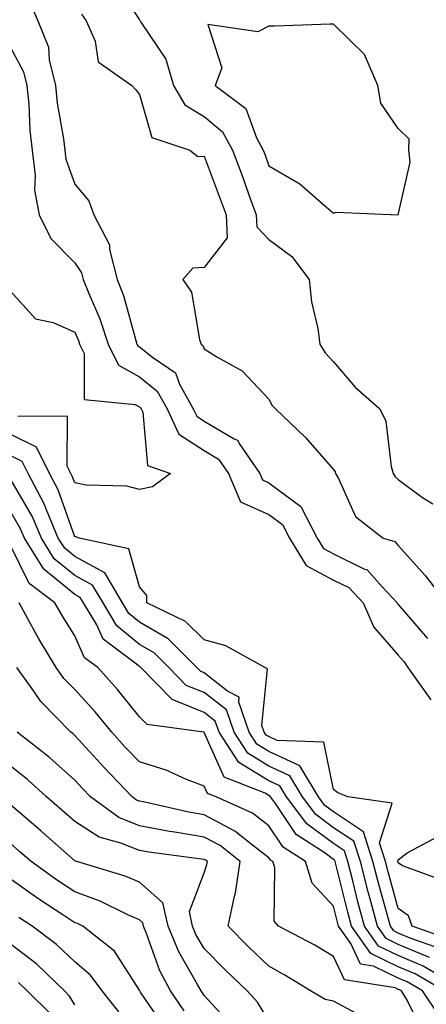
# Model space of a CAD drawing. Units: inches. Extents: x 965843 to 968483, y 7263578 to 7266218.
# Drawn here: x 967290 to 967352, y 7263910 to 7264062 of the extents above; entities that cross this region are included whole.
import ezdxf

# ---------------------------------------------------------------- set-up
doc = ezdxf.new("R2010")
doc.units = ezdxf.units.IN
doc.header["$MEASUREMENT"] = 0
doc.layers.add('Contour_96587263', color=7, linetype='Continuous', true_color=0x012e88)

msp = doc.modelspace()

# ---------------------------------------------------------------- linework, layer by layer
at = {"layer": 'Contour_96587263'}
for points in [[(967304.16, 7264068.03, 3107), (967308.05, 7264062.06, 3107), (967308.12, 7264061.99, 3107), (967308.14, 7264061.92, 3107), (967308.25, 7264061.72, 3107), (967312.12, 7264055.99, 3107), (967313.33, 7264051.92, 3107), (967315.06, 7264048.93, 3107), (967318.05, 7264047.13, 3107), (967320.88, 7264044.75, 3107), (967322.44, 7264041.92, 3107), (967323.96, 7264037.83, 3107), (967324.94, 7264035.03, 3107), (967326.07, 7264031.92, 3107), (967326.17, 7264030.04, 3107), (967328.05, 7264028.12, 3107), (967331.6, 7264025.47, 3107), (967334.3, 7264021.92, 3107), (967334.62, 7264018.49, 3107), (967335.62, 7264014.35, 3107), (967335.92, 7264011.92, 3107), (967336.73, 7264010.6, 3107), (967338.05, 7264009.21, 3107), (967341.4, 7264005.27, 3107), (967345.21, 7264001.92, 3107), (967346.13, 7264000, 3107), (967346.96, 7263993.01, 3107), (967347.28, 7263991.92, 3107), (967347.56, 7263991.43, 3107), (967348.05, 7263991.02, 3107), (967351.77, 7263988.2, 3107), (967353.37, 7263987.24, 3107)], [(967291.04, 7264064.91, 3105), (967292.36, 7264061.92, 3105), (967293.99, 7264057.86, 3105), (967294.11, 7264055.86, 3105), (967295.08, 7264051.92, 3105), (967295.34, 7264049.21, 3105), (967296.31, 7264043.66, 3105), (967296.51, 7264041.92, 3105), (967296.68, 7264040.55, 3105), (967298.05, 7264036.64, 3105), (967300.22, 7264034.09, 3105), (967300.99, 7264031.92, 3105), (967303.43, 7264027.3, 3105), (967303.42, 7264026.55, 3105), (967304.6, 7264021.92, 3105), (967305.57, 7264019.44, 3105), (967307.47, 7264012.5, 3105), (967307.67, 7264011.92, 3105), (967307.79, 7264011.66, 3105), (967308.05, 7264011.52, 3105), (967310.07, 7264009.9, 3105), (967313.6, 7264007.47, 3105), (967314.22, 7264005.75, 3105), (967316.36, 7264001.92, 3105), (967316.9, 7264000.77, 3105), (967318.05, 7264000.01, 3105), (967322.69, 7263997.28, 3105), (967323.22, 7263997.09, 3105), (967323.56, 7263996.41, 3105), (967326.65, 7263991.92, 3105), (967327.06, 7263990.93, 3105), (967328.05, 7263990.49, 3105), (967332.97, 7263986.84, 3105), (967335.49, 7263981.92, 3105), (967336.48, 7263980.35, 3105), (967338.05, 7263979.5, 3105), (967342.81, 7263977.16, 3105), (967343.19, 7263977.06, 3105), (967345.55, 7263974.42, 3105), (967347.88, 7263971.92, 3105), (967347.93, 7263971.8, 3105), (967348.05, 7263971.68, 3105), (967352.56, 7263966.43, 3105)], [(967299.09, 7264062.96, 3106), (967299.82, 7264061.92, 3106), (967301.21, 7264058.76, 3106), (967301.68, 7264055.55, 3106), (967306.88, 7264051.92, 3106), (967307.44, 7264051.31, 3106), (967308.05, 7264050.53, 3106), (967309.99, 7264043.86, 3106), (967315.86, 7264041.92, 3106), (967317.08, 7264040.95, 3106), (967318.05, 7264040.98, 3106), (967320.53, 7264034.4, 3106), (967321.43, 7264031.92, 3106), (967321.61, 7264028.36, 3106), (967318.05, 7264023.79, 3106), (967316.31, 7264023.66, 3106), (967314.78, 7264021.92, 3106), (967316.11, 7264019.98, 3106), (967317.33, 7264012.64, 3106), (967317.59, 7264011.92, 3106), (967317.86, 7264011.73, 3106), (967318.05, 7264011.22, 3106), (967320.03, 7264009.94, 3106), (967323.91, 7264007.78, 3106), (967328.05, 7264003.42, 3106), (967328.58, 7264002.45, 3106), (967329.07, 7264001.92, 3106), (967333.67, 7263997.55, 3106), (967338.05, 7263992.55, 3106), (967338.29, 7263992.16, 3106), (967338.36, 7263991.92, 3106), (967338.81, 7263991.16, 3106), (967341.43, 7263985.3, 3106), (967345.74, 7263981.92, 3106), (967347.52, 7263981.39, 3106), (967348.05, 7263980.81, 3106), (967352.26, 7263976.13, 3106), (967355.47, 7263971.92, 3106)], [(967288.05, 7264057.87, 3104), (967290.15, 7264054.02, 3104), (967290.67, 7264051.92, 3104), (967290.95, 7264049.02, 3104), (967291.11, 7264044.98, 3104), (967291.45, 7264041.92, 3104), (967291.95, 7264038.02, 3104), (967291.85, 7264035.72, 3104), (967292.56, 7264031.92, 3104), (967294.38, 7264028.25, 3104), (967298.05, 7264024.49, 3104), (967299.09, 7264022.96, 3104), (967299.37, 7264021.92, 3104), (967300.21, 7264019.76, 3104), (967301.95, 7264015.82, 3104), (967303.24, 7264011.92, 3104), (967304.79, 7264008.66, 3104), (967308.05, 7264006.87, 3104), (967310.8, 7264004.67, 3104), (967312.34, 7264001.92, 3104), (967314.16, 7263998.03, 3104), (967318.05, 7263995.47, 3104), (967320.29, 7263994.16, 3104), (967321.83, 7263991.92, 3104), (967323.66, 7263987.53, 3104), (967328.05, 7263985.57, 3104), (967330.15, 7263984.02, 3104), (967331.22, 7263981.92, 3104), (967333.84, 7263977.71, 3104), (967338.05, 7263975.46, 3104), (967340.42, 7263974.29, 3104), (967342.64, 7263971.92, 3104), (967344.28, 7263968.15, 3104), (967348.05, 7263963.85, 3104), (967348.95, 7263962.82, 3104), (967349.53, 7263961.92, 3104), (967353.09, 7263956.96, 3104)], [(967288.05, 7264020.19, 3103), (967291.96, 7264015.83, 3103), (967294.7, 7264015.27, 3103), (967298.05, 7264013.79, 3103), (967298.62, 7264012.49, 3103), (967298.81, 7264011.92, 3103), (967299.5, 7264010.47, 3103), (967299.49, 7264003.36, 3103), (967307.38, 7264002.59, 3103), (967308.05, 7264002.22, 3103), (967308.22, 7264002.09, 3103), (967308.31, 7264001.92, 3103), (967308.55, 7264001.42, 3103), (967309.31, 7263993.18, 3103), (967312.84, 7263991.92, 3103), (967310.09, 7263989.88, 3103), (967308.05, 7263989.46, 3103), (967306.12, 7263989.99, 3103), (967299.83, 7263990.14, 3103), (967298.05, 7263990.46, 3103), (967297.67, 7263991.54, 3103), (967297.47, 7263991.92, 3103), (967296.89, 7263993.08, 3103), (967296.92, 7264000.79, 3103), (967289.24, 7264000.73, 3103)], [(967356.01, 7263919.88, 3104), (967350.21, 7263921.92, 3104), (967349.65, 7263923.52, 3104), (967348.05, 7263924.67, 3104), (967346.47, 7263930.34, 3104), (967346.07, 7263931.92, 3104), (967345.16, 7263934.81, 3104), (967347.11, 7263940.98, 3104), (967340.27, 7263941.92, 3104), (967338.7, 7263942.57, 3104), (967338.05, 7263943.07, 3104), (967336.54, 7263950.41, 3104), (967329.34, 7263950.63, 3104), (967328.05, 7263951.24, 3104), (967327.62, 7263951.49, 3104), (967327.35, 7263951.92, 3104), (967326.98, 7263952.99, 3104), (967327.84, 7263961.71, 3104), (967327.44, 7263961.92, 3104), (967321.39, 7263965.26, 3104), (967318.05, 7263966.22, 3104), (967315.18, 7263969.05, 3104), (967309.21, 7263971.92, 3104), (967309.21, 7263973.08, 3104), (967308.05, 7263974.43, 3104), (967306.42, 7263980.29, 3104), (967298.75, 7263981.92, 3104), (967298.26, 7263982.13, 3104), (967298.05, 7263982.16, 3104), (967295.51, 7263989.38, 3104), (967294.15, 7263991.92, 3104), (967292.12, 7263995.99, 3104), (967288.05, 7263998.01, 3104)], [(967354.57, 7263918.44, 3105), (967349.88, 7263920.09, 3105), (967348.05, 7263920.86, 3105), (967347.34, 7263921.21, 3105), (967346.83, 7263921.92, 3105), (967346.39, 7263923.58, 3105), (967344.93, 7263928.8, 3105), (967344.13, 7263931.92, 3105), (967342.68, 7263936.55, 3105), (967338.05, 7263939.6, 3105), (967336.71, 7263940.58, 3105), (967335.71, 7263941.92, 3105), (967332.84, 7263946.71, 3105), (967328.05, 7263948.96, 3105), (967326.21, 7263950.08, 3105), (967325.02, 7263951.92, 3105), (967323.4, 7263956.57, 3105), (967323.48, 7263957.35, 3105), (967321.67, 7263958.3, 3105), (967318.05, 7263961.13, 3105), (967317.48, 7263961.35, 3105), (967316.93, 7263961.92, 3105), (967312.47, 7263966.34, 3105), (967308.05, 7263968.93, 3105), (967306.41, 7263970.28, 3105), (967305.43, 7263971.92, 3105), (967302.68, 7263976.55, 3105), (967298.05, 7263979.08, 3105), (967296.5, 7263980.37, 3105), (967295.51, 7263981.92, 3105), (967293.67, 7263986.3, 3105), (967293.35, 7263987.22, 3105), (967290.84, 7263991.92, 3105), (967289.92, 7263993.79, 3105), (967288.05, 7263994.71, 3105)], [(967352.88, 7263917.09, 3106), (967348.05, 7263919.13, 3106), (967346.17, 7263920.04, 3106), (967344.83, 7263921.92, 3106), (967343.66, 7263926.31, 3106), (967343.39, 7263927.26, 3106), (967342.19, 7263931.92, 3106), (967341.2, 7263935.07, 3106), (967338.05, 7263937.15, 3106), (967335.31, 7263939.18, 3106), (967333.24, 7263941.92, 3106), (967331.3, 7263945.17, 3106), (967328.05, 7263946.69, 3106), (967324.81, 7263948.68, 3106), (967322.7, 7263951.92, 3106), (967321.5, 7263955.37, 3106), (967318.05, 7263958.05, 3106), (967315.29, 7263959.16, 3106), (967312.58, 7263961.92, 3106), (967310.31, 7263964.18, 3106), (967308.05, 7263965.5, 3106), (967304.53, 7263968.4, 3106), (967302.42, 7263971.92, 3106), (967300.79, 7263974.66, 3106), (967298.05, 7263976.16, 3106), (967294.89, 7263978.76, 3106), (967292.9, 7263981.92, 3106), (967291.47, 7263985.34, 3106), (967288.05, 7263991.15, 3106)], [(967357.51, 7263912.46, 3107), (967351.9, 7263915.77, 3107), (967348.05, 7263917.39, 3107), (967344.99, 7263918.86, 3107), (967342.83, 7263921.92, 3107), (967341.82, 7263925.69, 3107), (967341.03, 7263928.94, 3107), (967340.26, 7263931.92, 3107), (967339.73, 7263933.6, 3107), (967338.05, 7263934.71, 3107), (967333.9, 7263937.77, 3107), (967330.76, 7263941.92, 3107), (967329.75, 7263943.62, 3107), (967328.05, 7263944.42, 3107), (967323.4, 7263947.27, 3107), (967320.37, 7263951.92, 3107), (967319.77, 7263953.64, 3107), (967318.05, 7263954.99, 3107), (967313.1, 7263956.97, 3107), (967308.25, 7263961.92, 3107), (967308.15, 7263962.02, 3107), (967308.05, 7263962.07, 3107), (967307.19, 7263962.78, 3107), (967302.43, 7263966.3, 3107), (967301.45, 7263968.52, 3107), (967299.41, 7263971.92, 3107), (967298.9, 7263972.77, 3107), (967298.05, 7263973.23, 3107), (967293.28, 7263977.15, 3107), (967290.3, 7263981.92, 3107), (967289.63, 7263983.5, 3107), (967288.05, 7263986.18, 3107)], [(967355.12, 7263911.92, 3108), (967350.68, 7263914.55, 3108), (967348.05, 7263915.65, 3108), (967343.82, 7263917.69, 3108), (967340.83, 7263921.92, 3108), (967340.25, 7263924.12, 3108), (967338.42, 7263931.55, 3108), (967338.32, 7263931.92, 3108), (967338.26, 7263932.13, 3108), (967338.05, 7263932.26, 3108), (967336.73, 7263933.24, 3108), (967332.26, 7263936.13, 3108), (967329.06, 7263940.91, 3108), (967328.29, 7263941.92, 3108), (967328.21, 7263942.08, 3108), (967328.05, 7263942.14, 3108), (967327.46, 7263942.51, 3108), (967321.13, 7263945, 3108), (967318.05, 7263951.9, 3108), (967318.04, 7263951.91, 3108), (967317.98, 7263951.92, 3108), (967309.23, 7263953.1, 3108), (967308.05, 7263954.32, 3108), (967304.65, 7263958.52, 3108), (967301.6, 7263961.92, 3108), (967299.56, 7263963.43, 3108), (967298.05, 7263966.81, 3108), (967296.09, 7263969.96, 3108), (967294.99, 7263971.92, 3108), (967291.03, 7263974.9, 3108), (967288.05, 7263980.9, 3108)], [(967354.3, 7263908.17, 3109), (967351.82, 7263911.92, 3109), (967349.45, 7263913.32, 3109), (967348.05, 7263913.91, 3109), (967344.21, 7263915.76, 3109), (967342.21, 7263916.08, 3109), (967340.7, 7263919.27, 3109), (967338.83, 7263921.92, 3109), (967338.67, 7263922.54, 3109), (967338.05, 7263925.04, 3109), (967334.74, 7263928.61, 3109), (967333.71, 7263931.92, 3109), (967330.28, 7263934.15, 3109), (967328.05, 7263937.47, 3109), (967325.52, 7263939.39, 3109), (967319.89, 7263941.92, 3109), (967318.57, 7263942.44, 3109), (967318.05, 7263943.6, 3109), (967315.33, 7263944.64, 3109), (967312.2, 7263946.07, 3109), (967308.05, 7263947.33, 3109), (967305.8, 7263949.67, 3109), (967303.76, 7263951.92, 3109), (967301.19, 7263955.06, 3109), (967298.05, 7263958.54, 3109), (967296.37, 7263960.24, 3109), (967295.17, 7263961.92, 3109), (967292.48, 7263966.35, 3109), (967291.18, 7263968.79, 3109), (967289.45, 7263971.92, 3109)], [(967351.79, 7263905.66, 3110), (967349.45, 7263910.52, 3110), (967348.53, 7263911.92, 3110), (967348.23, 7263912.1, 3110), (967348.05, 7263912.17, 3110), (967347.57, 7263912.4, 3110), (967339.76, 7263913.63, 3110), (967338.05, 7263917.25, 3110), (967335.13, 7263919, 3110), (967329.53, 7263921.92, 3110), (967328.85, 7263922.72, 3110), (967328.95, 7263931.02, 3110), (967328.67, 7263931.92, 3110), (967328.29, 7263932.16, 3110), (967328.05, 7263932.53, 3110), (967325.51, 7263934.46, 3110), (967322.78, 7263936.65, 3110), (967318.05, 7263939.17, 3110), (967315.69, 7263939.56, 3110), (967308.87, 7263941.1, 3110), (967308.05, 7263941.25, 3110), (967307.57, 7263941.44, 3110), (967306.92, 7263941.92, 3110), (967302.58, 7263946.45, 3110), (967298.05, 7263951.42, 3110), (967297.79, 7263951.66, 3110), (967297.45, 7263951.92, 3110), (967292.8, 7263956.67, 3110), (967291.71, 7263958.26, 3110), (967289.08, 7263961.92, 3110)], [(967341.47, 7263908.5, 3111), (967338.05, 7263910.36, 3111), (967336.74, 7263910.61, 3111), (967334.51, 7263911.92, 3111), (967330.52, 7263914.39, 3111), (967328.05, 7263915.74, 3111), (967324.9, 7263918.77, 3111), (967321.76, 7263921.92, 3111), (967322.73, 7263926.6, 3111), (967322.88, 7263927.09, 3111), (967323.61, 7263931.92, 3111), (967320.52, 7263934.39, 3111), (967318.05, 7263935.71, 3111), (967313.5, 7263936.47, 3111), (967312.71, 7263936.58, 3111), (967308.05, 7263937.44, 3111), (967304.86, 7263938.73, 3111), (967300.47, 7263941.92, 3111), (967299.29, 7263943.16, 3111), (967298.05, 7263944.52, 3111), (967294.17, 7263948.04, 3111), (967289.13, 7263951.92, 3111)], [(967328.05, 7263907.3, 3112), (967326.3, 7263910.17, 3112), (967324.72, 7263911.92, 3112), (967321.31, 7263915.18, 3112), (967318.05, 7263918.47, 3112), (967316.79, 7263920.66, 3112), (967316.26, 7263921.92, 3112), (967315.76, 7263924.21, 3112), (967318.05, 7263930.21, 3112), (967318.48, 7263931.49, 3112), (967318.55, 7263931.92, 3112), (967318.27, 7263932.14, 3112), (967318.05, 7263932.26, 3112), (967317.65, 7263932.32, 3112), (967309.49, 7263933.36, 3112), (967308.05, 7263933.63, 3112), (967305.19, 7263934.78, 3112), (967301.82, 7263935.69, 3112), (967298.05, 7263938.12, 3112), (967296.03, 7263939.9, 3112), (967293.67, 7263941.92, 3112), (967290.74, 7263944.61, 3112), (967288.05, 7263946.72, 3112)], [(967322.52, 7263906.39, 3113), (967318.05, 7263911.24, 3113), (967317.77, 7263911.64, 3113), (967317.57, 7263911.92, 3113), (967317.04, 7263912.93, 3113), (967314.12, 7263917.99, 3113), (967312.47, 7263921.92, 3113), (967311.68, 7263925.55, 3113), (967308.05, 7263928.72, 3113), (967305.82, 7263929.69, 3113), (967298.39, 7263931.92, 3113), (967298.12, 7263931.99, 3113), (967298.05, 7263932.04, 3113), (967292.79, 7263936.66, 3113), (967288.05, 7263940.74, 3113)], [(967355.1, 7263928.97, 3103), (967348.7, 7263931.27, 3103), (967348.05, 7263931.73, 3103), (967348, 7263931.92, 3103), (967347.97, 7263932, 3103), (967348.05, 7263932.22, 3103), (967349.4, 7263933.27, 3103), (967354.15, 7263935.82, 3103)], [(967314.96, 7263908.83, 3114), (967312.84, 7263911.92, 3114), (967311.19, 7263915.06, 3114), (967309.15, 7263920.82, 3114), (967308.69, 7263921.92, 3114), (967308.58, 7263922.45, 3114), (967308.05, 7263922.91, 3114), (967306.28, 7263923.69, 3114), (967301.96, 7263925.83, 3114), (967298.05, 7263927.24, 3114), (967295.25, 7263929.12, 3114), (967291.31, 7263931.92, 3114), (967289.57, 7263933.44, 3114), (967288.05, 7263934.76, 3114)], [(967312.15, 7263906.02, 3115), (967308.23, 7263911.74, 3115), (967308.11, 7263911.92, 3115), (967308.09, 7263911.96, 3115), (967308.05, 7263912.06, 3115), (967304.22, 7263918.09, 3115), (967299.28, 7263921.92, 3115), (967298.46, 7263922.33, 3115), (967298.05, 7263922.48, 3115), (967296.39, 7263923.58, 3115), (967292.37, 7263926.24, 3115), (967288.05, 7263929.27, 3115)], [(967304.84, 7263908.71, 3116), (967302.28, 7263911.92, 3116), (967300.51, 7263914.38, 3116), (967298.05, 7263916.42, 3116), (967295.25, 7263919.12, 3116), (967291.47, 7263921.92, 3116), (967289.41, 7263923.28, 3116)], [(967298.05, 7263909.79, 3117), (967297.26, 7263911.13, 3117), (967296.46, 7263911.92, 3117), (967292.18, 7263916.05, 3117), (967288.05, 7263919.22, 3117)], [(967294.4, 7263908.27, 3118), (967290.72, 7263911.92, 3118), (967289.36, 7263913.23, 3118)]]:
    msp.add_polyline3d(points, dxfattribs=at)
msp.add_polyline3d([(967348.05, 7264031.92, 3108), (967349.9, 7264040.07, 3108), (967349.68, 7264041.92, 3108), (967349.75, 7264043.62, 3108), (967348.05, 7264045.26, 3108), (967345.34, 7264049.21, 3108), (967344.91, 7264051.92, 3108), (967342.84, 7264056.71, 3108), (967338.05, 7264061.39, 3108), (967337.53, 7264061.4, 3108), (967328.9, 7264061.07, 3108), (967328.05, 7264061.1, 3108), (967326.33, 7264060.2, 3108), (967318.64, 7264061.33, 3108), (967320.77, 7264054.64, 3108), (967319.75, 7264051.92, 3108), (967324.51, 7264048.38, 3108), (967326.15, 7264043.82, 3108), (967327.19, 7264041.92, 3108), (967327.42, 7264041.3, 3108), (967328.05, 7264039.52, 3108), (967332.84, 7264036.71, 3108), (967336.18, 7264033.79, 3108), (967338.05, 7264032.2, 3108), (967338.47, 7264032.34, 3108)], close=True, dxfattribs=at)

doc.saveas('drawing.dxf')
